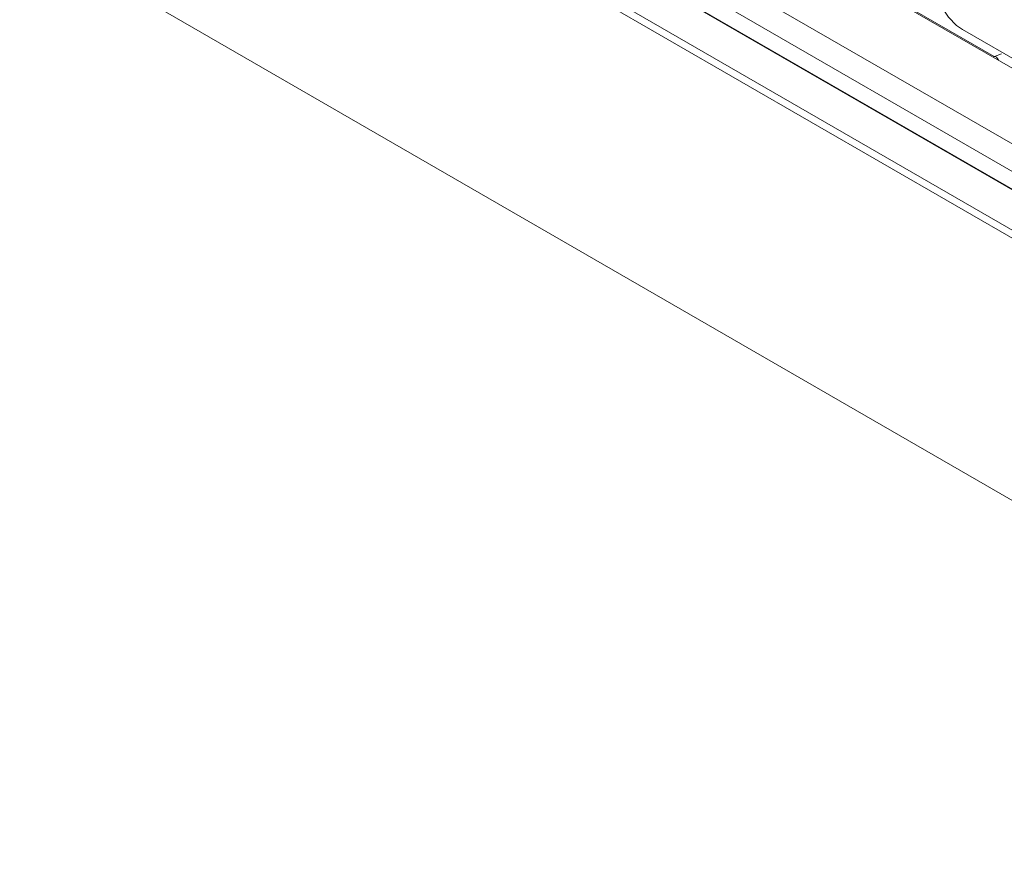
# Model space of a CAD drawing. Units: millimetres. Extents: x 191 to 8200, y 200 to 5740.
# Drawn here: x 5033 to 5213, y 2622 to 2778 of the extents above; entities that cross this region are included whole.
import ezdxf

# ---------------------------------------------------------------- set-up
doc = ezdxf.new("R2010")
doc.units = ezdxf.units.MM

msp = doc.modelspace()

# ---------------------------------------------------------------- linework, layer by layer
at = {"color": 7, "linetype": 'Continuous', "lineweight": 0, "ltscale": 20}
for p, q in [((4648.314, 3073.372), (5332.793, 2678.231)), ((5349.009, 2677.242), (4994.985, 2881.617)), ((5346.841, 2673.486), (4992.816, 2877.861))]:
    msp.add_line(p, q, dxfattribs=at)
at = {"color": 7, "linetype": 'Continuous', "lineweight": 15, "ltscale": 20}
for p, q in [((5333.144, 2678.122), (4648.665, 3073.264)), ((4644.563, 3068.188), (5306.415, 2686.109)), ((4644.092, 3066.973), (5305.944, 2684.894)), ((5332.699, 2621.554), (4648.219, 3016.695)), ((5006.958, 2888.529), (5364.283, 2682.25)), ((5182.543, 2787.406), (5211.099, 2770.921)), ((5205.287, 2775.897), (5219.9, 2767.461)), ((5211.141, 2770.941), (5210.871, 2770.813)), ((5212.439, 2771.407), (5211.141, 2770.941))]:
    msp.add_line(p, q, dxfattribs=at)
at = {"color": 7, "linetype": 'Continuous', "lineweight": 15, "ltscale": 20, "flags": 128}
msp.add_lwpolyline([(5200.198, 2793.012), (5199.857, 2790.34), (5199.773, 2787.385), (5200.025, 2784.636), (5200.609, 2782.144), (5201.515, 2779.952), (5202.725, 2778.1), (5204.219, 2776.621), (5205.287, 2775.897)], dxfattribs=at)
at = {"color": 7, "linetype": 'Continuous', "lineweight": 0, "ltscale": 20, "flags": 128}
for points in [[(5211.141, 2770.941), (5211.277, 2770.942), (5211.479, 2770.817)], [(5211.479, 2770.817), (5211.681, 2770.567), (5211.844, 2770.251)]]:
    msp.add_lwpolyline(points, dxfattribs=at)

doc.saveas('drawing.dxf')
